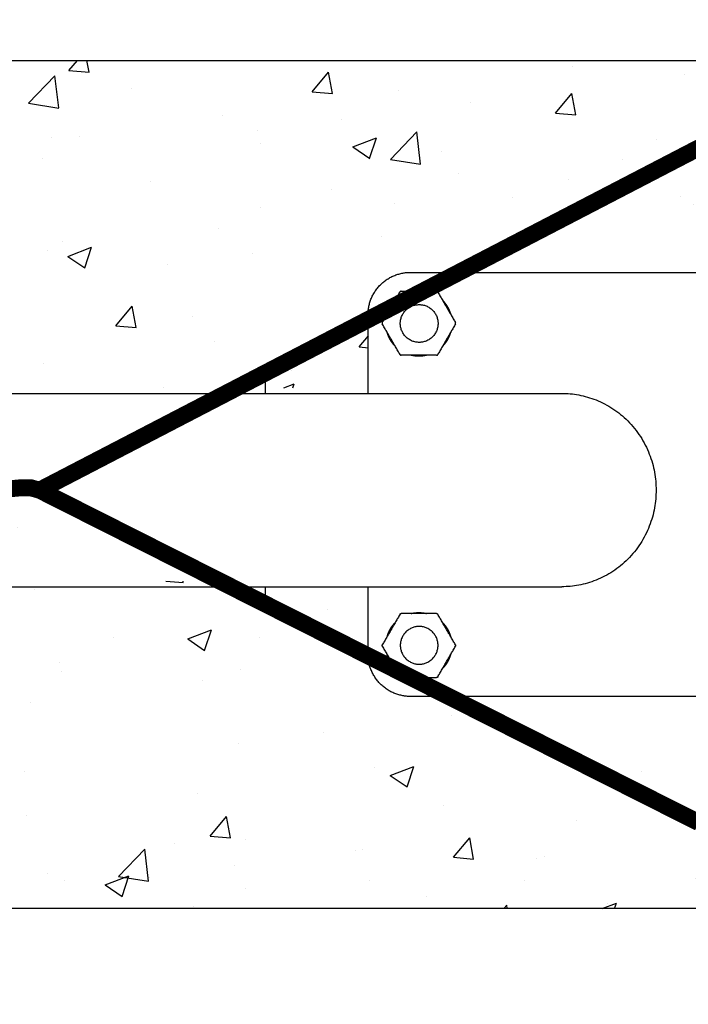
# Model space of a CAD drawing. Extents: x 0 to 66357, y -11663 to 14850.
# Drawn here: x 4561 to 4955, y 7324 to 7905 of the extents above; entities that cross this region are included whole.
import ezdxf

# ---------------------------------------------------------------- set-up
doc = ezdxf.new("R2010")
doc.units = 0
doc.header["$MEASUREMENT"] = 0
doc.linetypes.add('CENTER2', pattern=[28.575, 19.05, -3.175, 3.175, -3.175])
doc.linetypes.add('PHANTOM', pattern=[2.5, 1.25, -0.25, 0.25, -0.25, 0.25, -0.25])
doc.layers.get('0').update_dxf_attribs({"linetype": 'CONTINUOUS'})
doc.layers.get('DEFPOINTS').update_dxf_attribs({"linetype": 'CONTINUOUS'})
for name, color, linetype in [('CENTER', 1, 'CENTER2'), ('G_DIM1', 7, 'CONTINUOUS'), ('G_safety area', 3, 'CONTINUOUS'), ('G_로프', 150, 'CONTINUOUS'), ('G_콘크리트', 6, 'CONTINUOUS')]:
    doc.layers.add(name, color=color, linetype=linetype)
doc.styles.add('GSWeb(맑은고딕)', font='malgun.ttf')
doc.dimstyles.new('GSWeb A3 50', dxfattribs={"dimscale": 50, "dimtxt": 1.8, "dimasz": 1, "dimexe": 1, "dimexo": 0.5, "dimgap": 0.5, "dimtad": 1, "dimdec": 0, "dimdsep": 46, "dimlunit": 6, "dimtxsty": 'GSWeb(맑은고딕)', "dimblk": 'OBLIQUE', "dimcen": 0.09, "dimdle": 0.5, "dimclrd": 4, "dimclre": 4, "dimclrt": 3, "dimadec": 0, "dimazin": 2, "dimtfac": 1, "dimtdec": 0, "dimtix": 1, "dimtmove": 0, "dimatfit": 3, "dimldrblk": 'OBLIQUE', "dimfxl": 0.18, "dimtolj": 1, "dimtzin": 0, "dimarcsym": 0})

# ---------------------------------------------------------------- blocks, each defined once
blk = doc.blocks.new('_Oblique')
at = {"color": 0, "linetype": 'ByBlock', "lineweight": -2}
blk.add_line((-0.5, -0.5), (0.5, 0.5), dxfattribs=at)
blk = doc.blocks.new('*D462')
at = {"layer": 'DEFPOINTS', "color": 0}
for p in [(3516.91, 7377.57), (9116.91, 7377.57), (3516.91, 4010.33)]:
    blk.add_point(p, dxfattribs=at)
at = {"layer": 'G_DIM1', "color": 4, "lineweight": -2}
for p, q in [((3516.91, 7352.57), (3516.91, 3960.33)), ((9116.91, 7352.57), (9116.91, 3960.33)), ((9141.91, 4010.33), (3491.91, 4010.33))]:
    blk.add_line(p, q, dxfattribs=at)
at = {"layer": 'G_DIM1', "color": 4, "linetype": 'ByBlock', "lineweight": -2, "xscale": 50, "yscale": 50, "zscale": 50, "rotation": 180}
blk.add_blockref('_Oblique', (3516.91, 4010.33), dxfattribs=at)
at = {"layer": 'G_DIM1', "color": 4, "linetype": 'ByBlock', "lineweight": -2, "xscale": 50, "yscale": 50, "zscale": 50}
blk.add_blockref('_Oblique', (9116.91, 4010.33), dxfattribs=at)
at = {"layer": 'G_DIM1', "color": 3, "insert": (6316.91, 4089.38), "char_height": 90, "attachment_point": 5, "style": 'GSWeb(맑은고딕)'}
blk.add_mtext('\\A1;5,600', dxfattribs=at)
blk = doc.blocks.new('*D463')
at = {"layer": 'DEFPOINTS', "color": 0}
for p in [(4216.91, 7627.57), (8416.91, 7627.57), (4216.91, 4206.78)]:
    blk.add_point(p, dxfattribs=at)
at = {"layer": 'G_DIM1', "color": 4, "lineweight": -2}
for p, q in [((4216.91, 7602.57), (4216.91, 4156.78)), ((8416.91, 7602.57), (8416.91, 4156.78)), ((8441.91, 4206.78), (4191.91, 4206.78))]:
    blk.add_line(p, q, dxfattribs=at)
at = {"layer": 'G_DIM1', "color": 4, "linetype": 'ByBlock', "lineweight": -2, "xscale": 50, "yscale": 50, "zscale": 50, "rotation": 180}
blk.add_blockref('_Oblique', (4216.91, 4206.78), dxfattribs=at)
at = {"layer": 'G_DIM1', "color": 4, "linetype": 'ByBlock', "lineweight": -2, "xscale": 50, "yscale": 50, "zscale": 50}
blk.add_blockref('_Oblique', (8416.91, 4206.78), dxfattribs=at)
at = {"layer": 'G_DIM1', "color": 3, "insert": (6316.91, 4285.82), "char_height": 90, "attachment_point": 5, "style": 'GSWeb(맑은고딕)'}
blk.add_mtext('\\A1;4,200', dxfattribs=at)
blk = doc.blocks.new('*D472')
at = {"layer": 'DEFPOINTS', "color": 0}
for p in [(10946.91, 13083.99), (1686.91, 7627.57), (10946.91, 7627.57)]:
    blk.add_point(p, dxfattribs=at)
at = {"layer": 'G_DIM1', "color": 4, "lineweight": -2}
for p, q in [((1686.91, 7652.57), (1686.91, 13133.99)), ((10946.91, 7652.57), (10946.91, 13133.99)), ((1661.91, 13083.99), (10971.91, 13083.99))]:
    blk.add_line(p, q, dxfattribs=at)
at = {"layer": 'G_DIM1', "color": 4, "linetype": 'ByBlock', "lineweight": -2, "xscale": 50, "yscale": 50, "zscale": 50, "rotation": 180}
blk.add_blockref('_Oblique', (1686.91, 13083.99), dxfattribs=at)
at = {"layer": 'G_DIM1', "color": 4, "linetype": 'ByBlock', "lineweight": -2, "xscale": 50, "yscale": 50, "zscale": 50}
blk.add_blockref('_Oblique', (10946.91, 13083.99), dxfattribs=at)
at = {"layer": 'G_DIM1', "color": 3, "insert": (6316.91, 13163.04), "char_height": 90, "attachment_point": 5, "style": 'GSWeb(맑은고딕)'}
blk.add_mtext('\\A1;9,260', dxfattribs=at)
blk = doc.blocks.new('*D598')
at = {"layer": 'DEFPOINTS', "color": 0}
for p in [(10616.91, 12708.75), (2016.91, 7627.57), (10616.91, 7627.57)]:
    blk.add_point(p, dxfattribs=at)
at = {"layer": 'G_DIM1', "color": 4, "lineweight": -2}
for p, q in [((2016.91, 7652.57), (2016.91, 12758.75)), ((10616.91, 7652.57), (10616.91, 12758.75)), ((1991.91, 12708.75), (10641.91, 12708.75))]:
    blk.add_line(p, q, dxfattribs=at)
at = {"layer": 'G_DIM1', "color": 4, "linetype": 'ByBlock', "lineweight": -2, "xscale": 50, "yscale": 50, "zscale": 50, "rotation": 180}
blk.add_blockref('_Oblique', (2016.91, 12708.75), dxfattribs=at)
at = {"layer": 'G_DIM1', "color": 4, "linetype": 'ByBlock', "lineweight": -2, "xscale": 50, "yscale": 50, "zscale": 50}
blk.add_blockref('_Oblique', (10616.91, 12708.75), dxfattribs=at)
at = {"layer": 'G_DIM1', "color": 3, "insert": (6316.91, 12787.8), "char_height": 90, "attachment_point": 5, "style": 'GSWeb(맑은고딕)'}
blk.add_mtext('\\A1;8,600', dxfattribs=at)

msp = doc.modelspace()

# ---------------------------------------------------------------- hatches: boundary and pattern name
at = {"layer": 'G_콘크리트'}
h = msp.add_hatch(dxfattribs=at)
h.set_pattern_fill('AR-CONC', color=8, scale=20, style=0)
h.set_pattern_definition([(50, (-20749.22, 18232.3), (143.45204, -12.55043), [15, -165]), (355, (-20749.22, 18232.3), (-27.7503, 150.4384), [12, -132]), (100.4514, (-20737.27, 18231.26), (115.7019, 137.8879), [12.74804, -140.2284]), (46.1842, (-20749.22, 18272.3), (213.4482, -33.1038), [22.5, -247.5]), (96.6356, (-20731.43, 18269.55), (186.9325, 194.8236), [19.122, -210.3426]), (351.1842, (-20749.22, 18272.3), (186.9324, 194.8237), [18, -198]), (21, (-20729.22, 18262.3), (119.3814, -80.5238), [15, -165]), (326, (-20729.22, 18262.3), (48.6631, 145.03), [12, -132]), (71.4514, (-20719.27, 18255.6), (168.0445, 64.5061), [12.74804, -140.2284]), (37.5, (-20749.22, 18232.304), (2.43197, 66.57877), [0, -130.4, 0, -134, 0, -132.5]), (7.5, (-20749.22, 18232.304), (52.6139, 78.88234), [0, -76.4, 0, -127.4, 0, -50.5]), (327.5, (-20793.82, 18232.304), (106.76449, -4.51097), [0, -50, 0, -156, 0, -207]), (317.5, (-20813.82, 18232.3), (116.63723, 20.021), [0, -65, 0, -103.6, 0, -147])])
h.paths.add_polyline_path([(3516.91, 7530.9), (3516.91, 7380.9), (5116.91, 7380.9), (5116.91, 7880.9), (3516.91, 7880.9), (3516.91, 7730.9), (3516.92, 7730.9), (3516.92, 7530.9)])
h.paths.add_polyline_path([(4216.91, 7530.9), (3616.91, 7530.9), (3616.91, 7730.9), (4216.91, 7730.9)], flags=17)
h.paths.add_polyline_path([(4619.28, 7687.9), (4766.91, 7687.9), (4766.91, 7755.9), (5016.91, 7755.9), (5016.91, 7505.9), (4766.91, 7505.9), (4766.91, 7573.9), (4619.28, 7573.9, -1)], flags=16)
h.paths.add_polyline_path([(4809.41, 7725.9, -1), (4784.41, 7725.9, -1)], flags=0)
h.paths.add_polyline_path([(4809.41, 7535.9, -1), (4784.41, 7535.9, -1)], flags=0)
h.paths.add_polyline_path([(4854.41, 7645.9), (4929.41, 7645.9), (4929.41, 7636.9), (4854.41, 7636.9)], flags=0)
h.paths.add_polyline_path([(4854.41, 7624.9), (4929.41, 7624.9), (4929.41, 7615.9), (4854.41, 7615.9)], flags=0)
h.paths.add_polyline_path([(4999.41, 7725.9, -1), (4974.41, 7725.9, -1)], flags=0)
h.paths.add_polyline_path([(4999.41, 7535.9, -1), (4974.41, 7535.9, -1)], flags=0)

# ---------------------------------------------------------------- linework, layer by layer
for points, degree in [([(3516.91, 7880.9), (4267.36, 7880.9), (5017.8, 7880.9)], 2), ([(4791.57, 7755.9), (4891.57, 7755.9), (4991.57, 7755.9)], 2), ([(4775, 7726.3), (4780.22, 7735.34), (4785.44, 7744.38)], 2), ([(4786.13, 7744.78), (4796.57, 7744.78), (4807.01, 7744.78)], 2), ([(4799.91, 7744.78), (4799.92, 7744.85), (4799.93, 7744.91), (4799.94, 7744.98)], 3), ([(4799.94, 7744.98), (4799.95, 7745.02), (4799.95, 7745.06)], 2), ([(4799.95, 7745.06), (4799.95, 7745.06), (4799.95, 7745.06), (4799.95, 7745.06)], 3), ([(4807.7, 7744.38), (4812.92, 7735.34), (4818.14, 7726.3)], 2), ([(4766.57, 7684.57), (4766.57, 7707.74), (4766.57, 7730.9)], 2), ([(4785.44, 7707.42), (4780.22, 7716.46), (4775, 7725.5)], 2), ([(4818.14, 7725.5), (4812.92, 7716.46), (4807.7, 7707.42)], 2), ([(4807.01, 7707.02), (4796.57, 7707.02), (4786.13, 7707.02)], 2), ([(4706.13, 7684.57), (4706.13, 7690.75), (4706.13, 7696.93)], 2), ([(4547.16, 7684.57), (4714.04, 7684.57), (4880.91, 7684.57)], 2), ([(4547.16, 7570.57), (4714.04, 7570.57), (4880.91, 7570.57)], 2), ([(4706.13, 7564.87), (4706.13, 7567.72), (4706.13, 7570.57)], 2), ([(4766.57, 7530.9), (4766.57, 7550.74), (4766.57, 7570.57)], 2), ([(4785.44, 7554.38), (4780.22, 7545.34), (4775, 7536.3)], 2), ([(4807.01, 7554.78), (4796.57, 7554.78), (4786.13, 7554.78)], 2), ([(4818.14, 7536.3), (4812.92, 7545.34), (4807.7, 7554.38)], 2), ([(4775, 7535.5), (4780.22, 7526.46), (4785.44, 7517.42)], 2), ([(4807.7, 7517.42), (4812.92, 7526.46), (4818.14, 7535.5)], 2), ([(4786.13, 7517.02), (4796.57, 7517.02), (4807.01, 7517.02)], 2), ([(4799.91, 7517.02), (4799.92, 7516.96), (4799.93, 7516.89), (4799.94, 7516.83)], 3), ([(4799.94, 7516.83), (4799.95, 7516.79), (4799.95, 7516.75)], 2), ([(4799.95, 7516.75), (4799.95, 7516.75), (4799.95, 7516.75), (4799.95, 7516.75)], 3), ([(4991.57, 7505.9), (4891.57, 7505.9), (4791.57, 7505.9)], 2), ([(5011.37, 7380.9), (4264.14, 7380.9), (3516.91, 7380.9)], 2)]:
    msp.add_open_spline(points, degree=degree)
for points, weights in [([(4766.57, 7730.9), (4766.57, 7755.9), (4791.57, 7755.9)], [1, 0.707106781187, 1]), ([(4786.13, 7744.78), (4785.67, 7744.78), (4785.44, 7744.38)], [1, 0.866025403784, 1]), ([(4800.1, 7744.99), (4800.02, 7745), (4799.95, 7745.02)], [0.935929608385, 0.93710825174, 0.938303759188]), ([(4807.7, 7744.38), (4807.47, 7744.78), (4807.01, 7744.78)], [1, 0.866025403783, 1]), ([(4775, 7726.3), (4774.77, 7725.9), (4775, 7725.5)], [1, 0.866025403788, 1]), ([(4818.14, 7725.5), (4818.37, 7725.9), (4818.14, 7726.3)], [1, 0.866025403784, 1]), ([(4785.44, 7707.42), (4785.67, 7707.02), (4786.13, 7707.02)], [1, 0.866025403787, 1]), ([(4807.01, 7707.02), (4807.47, 7707.02), (4807.7, 7707.42)], [1, 0.866025403784, 1]), ([(4880.91, 7684.57), (4936.48, 7684.57), (4936.48, 7627.57)], [1, 0.707106781187, 1]), ([(4936.48, 7627.57), (4936.48, 7570.57), (4880.91, 7570.57)], [1, 0.707106781187, 1]), ([(4785.44, 7554.38), (4785.67, 7554.78), (4786.13, 7554.78)], [1, 0.866025403787, 1]), ([(4807.01, 7554.78), (4807.47, 7554.78), (4807.7, 7554.38)], [1, 0.866025403787, 1]), ([(4775, 7535.5), (4774.77, 7535.9), (4775, 7536.3)], [1, 0.866025403789, 1]), ([(4818.14, 7536.3), (4818.37, 7535.9), (4818.14, 7535.5)], [1, 0.866025403782, 1]), ([(4791.57, 7505.9), (4766.57, 7505.9), (4766.57, 7530.9)], [1, 0.707106781187, 1]), ([(4786.13, 7517.02), (4785.67, 7517.02), (4785.44, 7517.42)], [1, 0.866025403788, 1]), ([(4807.7, 7517.42), (4807.47, 7517.02), (4807.01, 7517.02)], [1, 0.866025403788, 1]), ([(4800.1, 7516.82), (4800.02, 7516.8), (4799.95, 7516.79)], [0.935929608385, 0.937108251292, 0.938303758279])]:
    msp.add_rational_spline(points, weights, degree=2)
for points, weights, degree, knots in [([(4791.91, 7744.78), (4792.14, 7744.84), (4792.37, 7744.89), (4792.83, 7745), (4793.3, 7745.08), (4793.78, 7745.16), (4794.25, 7745.21), (4794.72, 7745.27), (4795.2, 7745.3), (4795.68, 7745.34), (4796.15, 7745.35), (4796.63, 7745.36), (4797.11, 7745.35), (4797.58, 7745.33), (4798.06, 7745.3), (4798.54, 7745.26), (4799.02, 7745.2), (4799.49, 7745.14), (4799.95, 7745.06)], [1, 0.999925618684, 1, 0.999697300924, 1, 0.999696658865, 1, 0.999702287758, 1, 0.999704822828, 1, 0.999692446007, 1, 0.999688031595, 1, 0.999705735363, 1, 0.999703842944, 1], 2, [0, 0, 0, 0.474742, 0.474742, 1.429353, 1.429353, 2.384562, 2.384562, 3.339618, 3.339618, 4.292948, 4.292948, 5.245439, 5.245439, 6.204508, 6.204508, 7.168557, 7.168557, 8.112031, 8.112031, 8.112031]), ([(4800.1, 7744.99), (4800.36, 7744.94), (4800.62, 7744.89), (4800.87, 7744.83), (4800.94, 7744.81), (4801, 7744.8), (4801.07, 7744.78)], [1, 0.999865344074, 0.999865344074, 1, 1, 1, 1], 3, [0, 0, 0, 0, 0.7847788, 0.7847788, 0.7847788, 0.989794, 0.989794, 0.989794, 0.989794]), ([(4777.9, 7731.33), (4778.06, 7731.88), (4778.25, 7732.42), (4778.45, 7732.96), (4778.68, 7733.55), (4778.94, 7734.13), (4779.23, 7734.7), (4779.52, 7735.27), (4779.83, 7735.82), (4780.18, 7736.36), (4780.52, 7736.89), (4780.89, 7737.41), (4781.28, 7737.91), (4781.67, 7738.41), (4782.09, 7738.89), (4782.53, 7739.35), (4782.53, 7739.36), (4782.54, 7739.36), (4782.54, 7739.37)], [1, 0.999350087534, 0.999350087534, 1, 0.999196108857, 0.999196108857, 1, 0.999198026143, 0.999198026143, 1, 0.999196974364, 0.999196974364, 1, 0.999197503192, 0.999197503192, 1, 1, 1, 1], 3, [0, 0, 0, 0, 1.717685, 1.717685, 1.717685, 3.626334, 3.626334, 3.626334, 5.535265, 5.535265, 5.535265, 7.443858, 7.443858, 7.443858, 9.352727, 9.352727, 9.352727, 9.373029, 9.373029, 9.373029, 9.373029]), ([(4810.66, 7739.26), (4810.99, 7738.91), (4811.31, 7738.54), (4811.93, 7737.81), (4812.48, 7737.03), (4813.02, 7736.25), (4813.49, 7735.42), (4813.96, 7734.59), (4814.34, 7733.72), (4814.73, 7732.84), (4815.03, 7731.94), (4815.11, 7731.68), (4815.19, 7731.42)], [1, 0.999690204494, 1, 0.998795968569, 1, 0.998795901218, 1, 0.998795963347, 1, 0.998795957513, 1, 0.99990252423, 1], 2, [0, 0, 0, 0.966723, 0.966723, 2.872654, 2.872654, 4.778632, 4.778632, 6.684754, 6.684754, 8.590866, 8.590866, 9.132976, 9.132976, 9.132976]), ([(4807.88, 7725.78), (4807.88, 7736.91), (4796.75, 7736.91), (4785.62, 7736.91), (4785.62, 7725.78), (4785.62, 7714.64), (4796.75, 7714.64), (4807.88, 7714.64), (4807.88, 7725.78)], [1, 0.707106781187, 1, 0.707106781187, 1, 0.707106781186, 1, 0.707106781186, 1], 2, [0, 0, 0, 17.487137, 17.487137, 34.974273, 34.974273, 52.46141, 52.46141, 69.948546, 69.948546, 69.948546]), ([(4782.52, 7712.48), (4782.16, 7712.86), (4781.82, 7713.26), (4781.19, 7713.98), (4780.65, 7714.76), (4780.1, 7715.54), (4779.63, 7716.38), (4779.16, 7717.21), (4778.78, 7718.08), (4778.39, 7718.96), (4778.1, 7719.86), (4778, 7720.16), (4777.91, 7720.46)], [1, 0.999633371851, 1, 0.998795958895, 1, 0.998795924461, 1, 0.998795948068, 1, 0.99879596457, 1, 0.999869660229, 1], 2, [0, 0, 0, 1.05265, 1.05265, 2.960587, 2.960587, 4.868586, 4.868586, 6.776727, 6.776727, 8.684863, 8.684863, 9.312435, 9.312435, 9.312435]), ([(4815.19, 7720.4), (4814.96, 7719.62), (4814.67, 7718.86), (4814.32, 7717.97), (4813.89, 7717.12), (4813.46, 7716.27), (4812.95, 7715.46), (4812.43, 7714.66), (4811.85, 7713.91), (4811.28, 7713.18), (4810.64, 7712.51)], [1, 0.999119517194, 1, 0.998794162413, 1, 0.998797041122, 1, 0.998795456156, 1, 0.998877024259, 1], 2, [0, 0, 0, 1.63051, 1.63051, 3.537112, 3.537112, 5.443994, 5.443994, 7.350534, 7.350534, 9.192295, 9.192295, 9.192295]), ([(4801.15, 7707.02), (4800.96, 7706.98), (4800.77, 7706.94), (4799.84, 7706.73), (4798.89, 7706.61), (4797.94, 7706.5), (4796.99, 7706.48), (4795.08, 7706.44), (4793.2, 7706.77), (4792.58, 7706.88), (4791.98, 7707.02)], [1, 0.999950064282, 1, 0.998796690284, 1, 0.998794502751, 1, 0.9952104461, 1, 0.999489420367, 1], 2, [0, 0, 0, 0.388083, 0.388083, 2.295321, 2.295321, 4.202676, 4.202676, 8.010969, 8.010969, 9.252114, 9.252114, 9.252114]), ([(4791.98, 7554.78), (4792.58, 7554.93), (4793.2, 7555.04), (4795.08, 7555.37), (4796.99, 7555.33), (4797.94, 7555.31), (4798.89, 7555.19), (4799.84, 7555.08), (4800.77, 7554.87), (4800.96, 7554.83), (4801.15, 7554.78)], [1, 0.999489420367, 1, 0.995210446099, 1, 0.998794502752, 1, 0.998796690284, 1, 0.999950064282, 1], 2, [0, 0, 0, 1.241145, 1.241145, 5.049438, 5.049438, 6.956793, 6.956793, 8.86403, 8.86403, 9.252114, 9.252114, 9.252114]), ([(4777.91, 7541.34), (4778, 7541.64), (4778.1, 7541.94), (4778.39, 7542.85), (4778.78, 7543.72), (4779.16, 7544.6), (4779.63, 7545.43), (4780.1, 7546.26), (4780.65, 7547.04), (4781.19, 7547.83), (4781.82, 7548.55), (4782.16, 7548.95), (4782.52, 7549.33)], [1, 0.99986966023, 1, 0.998795964569, 1, 0.998795948068, 1, 0.99879592446, 1, 0.998795958895, 1, 0.99963337185, 1], 2, [0, 0, 0, 0.627572, 0.627572, 2.535708, 2.535708, 4.443849, 4.443849, 6.351848, 6.351848, 8.259784, 8.259784, 9.312435, 9.312435, 9.312435]), ([(4807.88, 7536.03), (4807.88, 7524.9), (4796.75, 7524.9), (4785.62, 7524.9), (4785.62, 7536.03), (4785.62, 7547.16), (4796.75, 7547.16), (4807.88, 7547.16), (4807.88, 7536.03)], [1, 0.707106781187, 1, 0.707106781187, 1, 0.707106781186, 1, 0.707106781186, 1], 2, [0, 0, 0, 17.487137, 17.487137, 34.974273, 34.974273, 52.46141, 52.46141, 69.948546, 69.948546, 69.948546]), ([(4810.64, 7549.29), (4811.28, 7548.62), (4811.85, 7547.9), (4812.43, 7547.15), (4812.95, 7546.34), (4813.46, 7545.54), (4813.89, 7544.69), (4814.32, 7543.84), (4814.67, 7542.95), (4814.96, 7542.19), (4815.19, 7541.41)], [1, 0.99887702426, 1, 0.998795456156, 1, 0.998797041122, 1, 0.998794162413, 1, 0.999119517194, 1], 2, [0, 0, 0, 1.841761, 1.841761, 3.748302, 3.748302, 5.655183, 5.655183, 7.561785, 7.561785, 9.192295, 9.192295, 9.192295]), ([(4782.54, 7522.44), (4782.54, 7522.44), (4782.53, 7522.45), (4782.53, 7522.45), (4782.09, 7522.91), (4781.67, 7523.39), (4781.28, 7523.89), (4780.89, 7524.39), (4780.52, 7524.91), (4780.18, 7525.45), (4779.83, 7525.99), (4779.52, 7526.54), (4779.23, 7527.11), (4778.94, 7527.68), (4778.68, 7528.26), (4778.45, 7528.85), (4778.25, 7529.38), (4778.06, 7529.93), (4777.9, 7530.48)], [1, 1, 1, 1, 0.999197503192, 0.999197503192, 1, 0.999196974363, 0.999196974363, 1, 0.999198026143, 0.999198026143, 1, 0.999196108857, 0.999196108857, 1, 0.999350087534, 0.999350087534, 1], 3, [19.079785, 19.079785, 19.079785, 19.079785, 19.100087, 19.100087, 19.100087, 21.008955, 21.008955, 21.008955, 22.917548, 22.917548, 22.917548, 24.82648, 24.82648, 24.82648, 26.735129, 26.735129, 26.735129, 28.452814, 28.452814, 28.452814, 28.452814]), ([(4815.19, 7530.39), (4815.11, 7530.13), (4815.03, 7529.87), (4814.73, 7528.96), (4814.34, 7528.09), (4813.96, 7527.22), (4813.49, 7526.39), (4813.02, 7525.55), (4812.48, 7524.77), (4811.93, 7523.99), (4811.31, 7523.27), (4810.99, 7522.9), (4810.66, 7522.55)], [1, 0.99990252423, 1, 0.998795957513, 1, 0.998795963347, 1, 0.998795901218, 1, 0.998795968569, 1, 0.999690204494, 1], 2, [0, 0, 0, 0.54211, 0.54211, 2.448222, 2.448222, 4.354343, 4.354343, 6.260322, 6.260322, 8.166253, 8.166253, 9.132976, 9.132976, 9.132976]), ([(4799.95, 7516.75), (4799.49, 7516.67), (4799.02, 7516.61), (4798.54, 7516.55), (4798.06, 7516.51), (4797.58, 7516.47), (4797.11, 7516.46), (4796.63, 7516.45), (4796.15, 7516.46), (4795.68, 7516.47), (4795.2, 7516.5), (4794.72, 7516.54), (4794.25, 7516.59), (4793.78, 7516.65), (4793.3, 7516.73), (4792.83, 7516.81), (4792.37, 7516.91), (4792.14, 7516.97), (4791.91, 7517.02)], [1, 0.999703842944, 1, 0.999705735363, 1, 0.999688031595, 1, 0.999692446007, 1, 0.999704822828, 1, 0.999702287758, 1, 0.999696658865, 1, 0.999697300923, 1, 0.999925618684, 1], 2, [0, 0, 0, 0.943474, 0.943474, 1.907523, 1.907523, 2.866592, 2.866592, 3.819083, 3.819083, 4.772413, 4.772413, 5.727469, 5.727469, 6.682678, 6.682678, 7.637289, 7.637289, 8.112031, 8.112031, 8.112031]), ([(4801.07, 7517.02), (4801, 7517.01), (4800.94, 7516.99), (4800.87, 7516.98), (4800.56, 7516.91), (4800.26, 7516.84), (4799.95, 7516.79)], [1, 1, 1, 1, 0.99980222698, 0.99980222698, 1], 3, [121.020924, 121.020924, 121.020924, 121.020924, 121.225939, 121.225939, 121.225939, 122.167877, 122.167877, 122.167877, 122.167877])]:
    msp.add_rational_spline(points, weights, degree=degree, knots=knots)
at = {"layer": 'CENTER', "linetype": 'PHANTOM', "ltscale": 300}
for radius in [2800, 2100]:
    msp.add_circle((6316.91, 7627.57), radius, dxfattribs=at)
at = {"layer": 'G_safety area', "color": 3, "linetype": 'PHANTOM', "ltscale": 300}
for radius in [4630, 4300]:
    msp.add_circle((6316.91, 7627.57), radius, dxfattribs=at)
at = {"layer": 'G_로프', "const_width": 10}
for points in [[(4572.89, 7627.49), (4584.12, 7633.32), (4595.35, 7639.15), (4606.58, 7644.98), (4617.81, 7650.81), (4629.04, 7656.64), (4640.27, 7662.47), (4651.5, 7668.3), (4662.73, 7674.13), (4673.96, 7679.96), (4685.19, 7685.78), (4696.42, 7691.61), (4707.65, 7697.44), (4718.88, 7703.27), (4730.11, 7709.1), (4741.33, 7714.93), (4752.56, 7720.76), (4763.79, 7726.59), (4775.02, 7732.42), (4786.25, 7738.25), (4797.48, 7744.08), (4808.71, 7749.91), (4819.94, 7755.74), (4831.17, 7761.57), (4842.4, 7767.4), (4853.63, 7773.23), (4864.86, 7779.06), (4876.09, 7784.89), (4887.32, 7790.72), (4898.55, 7796.55), (4909.78, 7802.38), (4921.01, 7808.21), (4932.24, 7814.04), (4943.46, 7819.87), (4954.69, 7825.7), (4965.92, 7831.53)], [(4555.86, 7628.37), (4562.08, 7628.94), (4567.99, 7628.83), (4572.99, 7627.44), (4576.49, 7625.67), (4579.99, 7623.91), (4583.49, 7622.14), (4587, 7620.38), (4590.5, 7618.61), (4594, 7616.85), (4597.5, 7615.08), (4601, 7613.31), (4604.5, 7611.55), (4608.01, 7609.78), (4611.51, 7608.02), (4615.01, 7606.25), (4618.51, 7604.49), (4622.01, 7602.72), (4625.52, 7600.96), (4629.02, 7599.19), (4632.52, 7597.43), (4636.02, 7595.66), (4639.52, 7593.89), (4643.03, 7592.13), (4646.53, 7590.36), (4650.03, 7588.6), (4653.53, 7586.83), (4657.03, 7585.07), (4660.53, 7583.3), (4664.04, 7581.54), (4667.54, 7579.77), (4671.04, 7578), (4674.54, 7576.24), (4678.04, 7574.47), (4681.55, 7572.71), (4685.05, 7570.94), (4688.55, 7569.18), (4692.05, 7567.41), (4695.55, 7565.65), (4699.06, 7563.88), (4702.56, 7562.11), (4706.06, 7560.35), (4709.56, 7558.58), (4713.06, 7556.82), (4716.57, 7555.05), (4720.07, 7553.29), (4723.57, 7551.52), (4727.07, 7549.76), (4730.57, 7547.99), (4734.07, 7546.23), (4737.58, 7544.46), (4741.08, 7542.69), (4744.58, 7540.93), (4748.08, 7539.16), (4751.58, 7537.4), (4755.09, 7535.63), (4758.59, 7533.87), (4762.09, 7532.1), (4765.59, 7530.34), (4769.09, 7528.57), (4772.6, 7526.8), (4776.1, 7525.04), (4779.6, 7523.27), (4783.1, 7521.51), (4786.6, 7519.74), (4790.11, 7517.98), (4793.61, 7516.21), (4797.11, 7514.45), (4800.61, 7512.68), (4804.11, 7510.91), (4807.61, 7509.15), (4811.12, 7507.38), (4814.62, 7505.62), (4818.12, 7503.85), (4821.62, 7502.09), (4825.12, 7500.32), (4828.63, 7498.56), (4832.13, 7496.79), (4835.63, 7495.02), (4839.13, 7493.26), (4842.63, 7491.49), (4846.14, 7489.73), (4849.64, 7487.96), (4853.14, 7486.2), (4856.64, 7484.43), (4860.14, 7482.67), (4863.64, 7480.9), (4867.15, 7479.14), (4870.65, 7477.37), (4874.15, 7475.6), (4877.65, 7473.84), (4881.15, 7472.07), (4884.66, 7470.31), (4888.16, 7468.54), (4891.66, 7466.78), (4895.16, 7465.01), (4898.66, 7463.25), (4902.17, 7461.48), (4905.67, 7459.71), (4909.17, 7457.95), (4912.67, 7456.18), (4916.17, 7454.42), (4919.68, 7452.65), (4923.18, 7450.89), (4926.68, 7449.12), (4930.18, 7447.36), (4933.68, 7445.59), (4937.18, 7443.82), (4940.69, 7442.06), (4944.19, 7440.29), (4947.69, 7438.53), (4951.19, 7436.76), (4954.69, 7435), (4958.2, 7433.23), (4961.7, 7431.47)]]:
    msp.add_lwpolyline(points, dxfattribs=at)

# ---------------------------------------------------------------- dimensions: what is measured, and where the dimension line sits
at = {"layer": 'G_DIM1'}
for base, p1, p2, picture, middle in [((10946.91, 13083.99), (1686.91, 7627.57), (10946.91, 7627.57), '*D472', (6316.91, 13163.04)), ((4216.91, 4206.78), (8416.91, 7627.57), (4216.91, 7627.57), '*D463', (6316.91, 4285.82)), ((3516.91, 4010.33), (9116.91, 7377.57), (3516.91, 7377.57), '*D462', (6316.91, 4089.38))]:
    dim = msp.add_linear_dim(base=base, p1=p1, p2=p2, dimstyle='GSWeb A3 50', dxfattribs=at)
    dim.commit()
    dim.dimension.update_dxf_attribs({"geometry": picture, "text_midpoint": middle})
dim = msp.add_linear_dim(base=(10616.91, 12708.75), p1=(2016.91, 7627.57), p2=(10616.91, 7627.57), dimstyle='GSWeb A3 50', override={"dimtxsty": 'GSWeb(맑은고딕)', "dimldrblk": 'Oblique'}, dxfattribs=at)
dim.commit()
dim.dimension.update_dxf_attribs({"geometry": '*D598', "text_midpoint": (6316.91, 12787.8)})

doc.saveas('drawing.dxf')
